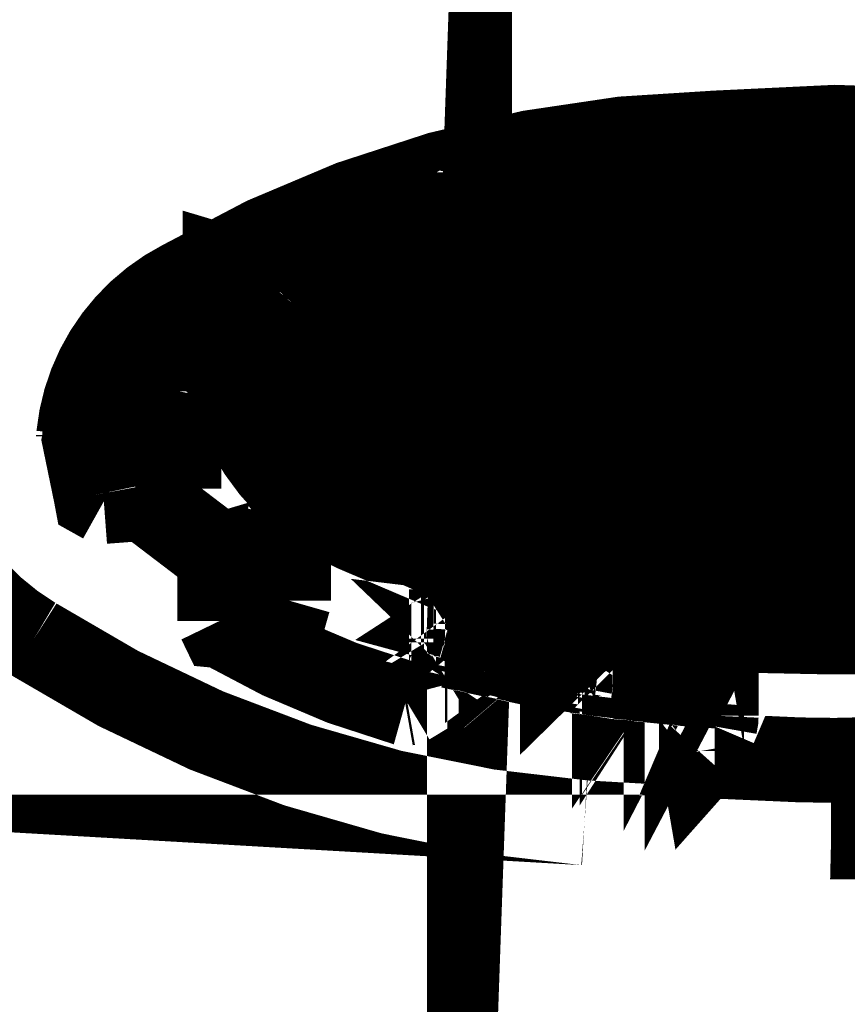
# Model space of a CAD drawing. Extents: x 76 to 482, y -248 to -11.
# Drawn here: x 399 to 400, y -146 to -145 of the extents above; entities that cross this region are included whole.
import ezdxf

# ---------------------------------------------------------------- set-up
doc = ezdxf.new("R2010")
doc.units = 0
doc.layers.add('LAYER_16', color=7, linetype='CONTINUOUS')

# ---------------------------------------------------------------- blocks, each defined once
blk = doc.blocks.new('AIGNBL1001000A')
at = {"layer": 'LAYER_16', "const_width": 0.1058}
for points in [[(399.8972, -145.9724), (399.8925, -145.972), (399.8773, -145.976), (399.8773, -145.9797), (399.8925, -145.9757), (399.9, -145.9766), (399.8977, -145.9744), (399.8966, -145.9703), (399.8966, -145.97), (399.8966, -145.9663), (399.8969, -145.9578), (399.8969, -145.9614), (399.8966, -145.97)], [(400.1867, -145.3512), (400.1881, -145.3577)], [(400.2108, -145.3935), (400.2036, -145.394), (400.1881, -145.3577)], [(400.4964, -145.3568), (400.348, -145.3517), (400.2027, -145.3566)], [(400.1544, -145.4154), (400.1544, -145.3882)], [(400.1683, -145.3865), (400.189, -145.4017)], [(400.1989, -145.4047), (400.2049, -145.3953), (400.2052, -145.3941)], [(400.2028, -145.3931), (400.2036, -145.394)], [(400.458, -145.3908), (400.348, -145.3877), (400.2104, -145.3925)], [(400.2662, -145.3881), (400.2675, -145.3954), (400.2734, -145.4047)], [(400.2833, -145.4017), (400.3016, -145.3883)], [(400.318, -145.4154), (400.318, -145.3879)], [(400.3781, -145.4154), (400.3781, -145.3879)], [(400.3944, -145.3883), (400.4127, -145.4017)], [(399.8742, -145.3986), (399.8742, -145.446)], [(400.0467, -145.4059), (400.0457, -145.4059), (400.0771, -145.429)], [(400.0425, -145.4427), (400.0425, -145.4066)], [(400.0467, -145.4059), (400.0497, -145.4047)], [(400.0942, -145.4154), (400.0942, -145.3969)], [(400.1714, -145.429), (400.203, -145.4059), (400.2704, -145.4059), (400.3009, -145.429)], [(400.189, -145.4017), (400.1989, -145.4047)], [(400.1989, -145.4047), (400.2019, -145.4059)], [(400.2061, -145.4427), (400.2061, -145.4059)], [(400.2662, -145.4427), (400.2662, -145.4059)], [(400.2704, -145.4059), (400.2734, -145.4047)], [(400.2734, -145.4047), (400.2833, -145.4017)], [(400.3952, -145.429), (400.4267, -145.4059), (400.4941, -145.4059), (400.5246, -145.429)], [(400.4127, -145.4017), (400.4226, -145.4047)], [(399.8146, -145.4144), (399.8146, -145.4145), (399.8196, -145.4222)], [(400.087, -145.432), (400.093, -145.4226), (400.0942, -145.4154)], [(400.1544, -145.4154), (400.1556, -145.4226), (400.1616, -145.432)], [(400.3107, -145.432), (400.3167, -145.4226), (400.318, -145.4154)], [(400.3781, -145.4154), (400.3793, -145.4226), (400.3853, -145.432)], [(399.8196, -145.4222), (399.8684, -145.4516)], [(399.9824, -145.4427), (399.9824, -145.4207)], [(400.0771, -145.429), (400.087, -145.432)], [(400.087, -145.432), (400.0901, -145.4332)], [(400.1585, -145.4332), (400.1616, -145.432)], [(400.1616, -145.432), (400.1714, -145.429)], [(400.3009, -145.429), (400.3107, -145.432)], [(400.3107, -145.432), (400.3138, -145.4332)], [(400.3823, -145.4332), (400.3853, -145.432)], [(400.3853, -145.432), (400.3952, -145.429)], [(399.9306, -145.47), (399.9306, -145.4358)], [(399.9353, -145.4343), (399.9653, -145.4563)], [(399.9751, -145.4593), (399.9811, -145.4499), (399.9824, -145.4427)], [(400.0425, -145.4427), (400.0437, -145.4499), (400.0497, -145.4593)], [(400.0596, -145.4563), (400.0911, -145.4332), (400.1585, -145.4332), (400.189, -145.4563)], [(400.0942, -145.47), (400.0942, -145.4332)], [(400.1544, -145.47), (400.1544, -145.4332)], [(400.1989, -145.4593), (400.2049, -145.4499), (400.2061, -145.4427)], [(400.2662, -145.4427), (400.2675, -145.4499), (400.2734, -145.4593)], [(400.2833, -145.4563), (400.3148, -145.4332), (400.3823, -145.4332), (400.4127, -145.4563)], [(400.318, -145.47), (400.318, -145.4332)], [(400.3781, -145.47), (400.3781, -145.4332)], [(399.6683, -145.5379), (399.792, -145.4789), (399.8713, -145.4521)], [(399.8684, -145.4516), (399.8713, -145.4521), (399.8742, -145.446)], [(399.9653, -145.4563), (399.9751, -145.4593)], [(400.0497, -145.4593), (400.0596, -145.4563)], [(400.189, -145.4563), (400.1989, -145.4593)], [(400.2734, -145.4593), (400.2833, -145.4563)], [(400.4127, -145.4563), (400.4226, -145.4593)], [(399.8705, -145.47), (399.8705, -145.4574)], [(399.9477, -145.4836), (399.9792, -145.4605), (400.0467, -145.4605), (400.0771, -145.4836)], [(399.9751, -145.4593), (399.9782, -145.4605)], [(399.9824, -145.4973), (399.9824, -145.4605)], [(400.0425, -145.4973), (400.0425, -145.4605)], [(400.0467, -145.4605), (400.0497, -145.4593)], [(400.1714, -145.4836), (400.203, -145.4605), (400.2704, -145.4605), (400.3009, -145.4836)], [(400.1989, -145.4593), (400.2019, -145.4605)], [(400.2061, -145.4973), (400.2061, -145.4605)], [(400.2662, -145.4973), (400.2662, -145.4605)], [(400.2704, -145.4605), (400.2734, -145.4593)], [(400.3952, -145.4836), (400.4267, -145.4605), (400.4941, -145.4605), (400.5246, -145.4836)], [(399.8187, -145.4973), (399.8187, -145.4808)], [(399.8373, -145.4718), (399.8534, -145.4836)], [(399.8633, -145.4866), (399.8693, -145.4772), (399.8705, -145.47)], [(399.9306, -145.47), (399.9319, -145.4772), (399.9378, -145.4866)], [(400.087, -145.4866), (400.093, -145.4772), (400.0942, -145.47)], [(400.1544, -145.47), (400.1556, -145.4772), (400.1616, -145.4866)], [(400.3107, -145.4866), (400.3167, -145.4772), (400.318, -145.47)], [(400.3781, -145.47), (400.3793, -145.4772), (400.3853, -145.4866)], [(399.8358, -145.5109), (399.8674, -145.4878), (399.9348, -145.4878), (399.9653, -145.5109)], [(399.8534, -145.4836), (399.8633, -145.4866)], [(399.8633, -145.4866), (399.8663, -145.4878)], [(399.8705, -145.5246), (399.8705, -145.4878)], [(399.9306, -145.5246), (399.9306, -145.4878)], [(399.9348, -145.4878), (399.9378, -145.4866)], [(399.9378, -145.4866), (399.9477, -145.4836)], [(400.0596, -145.5109), (400.0911, -145.4878), (400.1585, -145.4878), (400.189, -145.5109)], [(400.0771, -145.4836), (400.087, -145.4866)], [(400.087, -145.4866), (400.0901, -145.4878)], [(400.0942, -145.5246), (400.0942, -145.4878)], [(400.1544, -145.5246), (400.1544, -145.4878)], [(400.1585, -145.4878), (400.1616, -145.4866)], [(400.1616, -145.4866), (400.1714, -145.4836)], [(400.2833, -145.5109), (400.3148, -145.4878), (400.3823, -145.4878), (400.4127, -145.5109)], [(400.3009, -145.4836), (400.3107, -145.4866)], [(400.3107, -145.4866), (400.3138, -145.4878)], [(400.318, -145.5246), (400.318, -145.4878)], [(400.3781, -145.5246), (400.3781, -145.4878)], [(400.3823, -145.4878), (400.3853, -145.4866)], [(400.3853, -145.4866), (400.3952, -145.4836)], [(399.8187, -145.4973), (399.82, -145.5045), (399.826, -145.5139)], [(399.9751, -145.5139), (399.9811, -145.5045), (399.9824, -145.4973)], [(400.0425, -145.4973), (400.0437, -145.5045), (400.0497, -145.5139)], [(400.1989, -145.5139), (400.2049, -145.5045), (400.2061, -145.4973)], [(400.2662, -145.4973), (400.2675, -145.5045), (400.2734, -145.5139)], [(399.58, -145.5101), (399.5332, -145.5778)], [(399.5852, -145.5063), (399.587, -145.5125), (399.5934, -145.5178)], [(399.8534, -145.5382), (399.8229, -145.5151), (399.7601, -145.5151), (399.7586, -145.5519)], [(399.8187, -145.5519), (399.8187, -145.5151)], [(399.8229, -145.5151), (399.826, -145.5139)], [(399.826, -145.5139), (399.8358, -145.5109)], [(399.9477, -145.5382), (399.9792, -145.5151), (400.0467, -145.5151), (400.0771, -145.5382)], [(399.9653, -145.5109), (399.9751, -145.5139)], [(399.9751, -145.5139), (399.9782, -145.5151)], [(399.9824, -145.5519), (399.9824, -145.5151)], [(400.0425, -145.5519), (400.0425, -145.5151)], [(400.0467, -145.5151), (400.0497, -145.5139)], [(400.0497, -145.5139), (400.0596, -145.5109)], [(400.1714, -145.5382), (400.203, -145.5151), (400.2704, -145.5151), (400.3009, -145.5382)], [(400.189, -145.5109), (400.1989, -145.5139)], [(400.1989, -145.5139), (400.2019, -145.5151)], [(400.2061, -145.5519), (400.2061, -145.5151)], [(400.2662, -145.5519), (400.2662, -145.5151)], [(400.2704, -145.5151), (400.2734, -145.5139)], [(400.2734, -145.5139), (400.2833, -145.5109)], [(400.3952, -145.5382), (400.4267, -145.5151), (400.4941, -145.5151), (400.5246, -145.5382)], [(400.4127, -145.5109), (400.4226, -145.5139)], [(399.8633, -145.5412), (399.8693, -145.5318), (399.8705, -145.5246)], [(399.9306, -145.5246), (399.9319, -145.5318), (399.9378, -145.5412)], [(400.087, -145.5412), (400.093, -145.5318), (400.0942, -145.5246)], [(400.1544, -145.5246), (400.1556, -145.5318), (400.1616, -145.5412)], [(400.3107, -145.5412), (400.3167, -145.5318), (400.318, -145.5246)], [(400.3781, -145.5246), (400.3793, -145.5318), (400.3853, -145.5412)], [(399.6631, -145.5384), (399.6683, -145.5379)], [(399.8358, -145.5655), (399.8674, -145.5424), (399.9348, -145.5424), (399.9653, -145.5655)], [(399.8534, -145.5382), (399.8633, -145.5412)], [(399.8633, -145.5412), (399.8663, -145.5424)], [(399.8705, -145.5792), (399.8705, -145.5424)], [(399.9306, -145.5792), (399.9306, -145.5424)], [(399.9348, -145.5424), (399.9378, -145.5412)], [(399.9378, -145.5412), (399.9477, -145.5382)], [(400.0596, -145.5655), (400.0911, -145.5424), (400.1585, -145.5424), (400.189, -145.5655)], [(400.0771, -145.5382), (400.087, -145.5412)], [(400.087, -145.5412), (400.0901, -145.5424)], [(400.0942, -145.5792), (400.0942, -145.5424)], [(400.1544, -145.5792), (400.1544, -145.5424)], [(400.1585, -145.5424), (400.1616, -145.5412)], [(400.1616, -145.5412), (400.1714, -145.5382)], [(400.2833, -145.5655), (400.3148, -145.5424), (400.3823, -145.5424), (400.4127, -145.5655)], [(400.3009, -145.5382), (400.3107, -145.5412)], [(400.3107, -145.5412), (400.3138, -145.5424)], [(400.318, -145.5792), (400.318, -145.5424)], [(400.3781, -145.5792), (400.3781, -145.5424)], [(400.3823, -145.5424), (400.3853, -145.5412)], [(400.3853, -145.5412), (400.3952, -145.5382)], [(399.7182, -145.5484), (399.7415, -145.5655)], [(399.7514, -145.5685), (399.7574, -145.5591), (399.7586, -145.5519)], [(399.8187, -145.5519), (399.82, -145.5591), (399.826, -145.5685)], [(399.9751, -145.5685), (399.9811, -145.5591), (399.9824, -145.5519)], [(400.0425, -145.5519), (400.0437, -145.5591), (400.0497, -145.5685)], [(400.1989, -145.5685), (400.2049, -145.5591), (400.2061, -145.5519)], [(400.2662, -145.5519), (400.2675, -145.5591), (400.2734, -145.5685)], [(399.7069, -145.5792), (399.7069, -145.5596)], [(399.7415, -145.5655), (399.7514, -145.5685)], [(399.826, -145.5685), (399.8358, -145.5655)], [(399.9653, -145.5655), (399.9751, -145.5685)], [(400.0497, -145.5685), (400.0596, -145.5655)], [(400.189, -145.5655), (400.1989, -145.5685)], [(400.2734, -145.5685), (400.2833, -145.5655)], [(400.4127, -145.5655), (400.4226, -145.5685)], [(399.5147, -145.5882), (399.5332, -145.5778)], [(399.5345, -145.5751), (399.5345, -145.6714)], [(399.7069, -145.5792), (399.7081, -145.5864), (399.7141, -145.5958)], [(399.724, -145.5928), (399.7555, -145.5697), (399.8229, -145.5697), (399.8534, -145.5928)], [(399.7514, -145.5685), (399.7545, -145.5697)], [(399.7586, -145.6065), (399.7586, -145.5697)], [(399.8187, -145.6065), (399.8187, -145.5697)], [(399.8229, -145.5697), (399.826, -145.5685)], [(399.8633, -145.5958), (399.8693, -145.5864), (399.8705, -145.5792)], [(399.9306, -145.5792), (399.9319, -145.5864), (399.9378, -145.5958)], [(399.9477, -145.5928), (399.9792, -145.5697), (400.0467, -145.5697), (400.0771, -145.5928)], [(399.9751, -145.5685), (399.9782, -145.5697)], [(399.9824, -145.6065), (399.9824, -145.5697)], [(400.0425, -145.6065), (400.0425, -145.5697)], [(400.0467, -145.5697), (400.0497, -145.5685)], [(400.087, -145.5958), (400.093, -145.5864), (400.0942, -145.5792)], [(400.1544, -145.5792), (400.1556, -145.5864), (400.1616, -145.5958)], [(400.1714, -145.5928), (400.203, -145.5697), (400.2704, -145.5697), (400.3009, -145.5928)], [(400.1989, -145.5685), (400.2019, -145.5697)], [(400.2061, -145.6065), (400.2061, -145.5697)], [(400.2662, -145.6065), (400.2662, -145.5697)], [(400.2704, -145.5697), (400.2734, -145.5685)], [(400.3107, -145.5958), (400.3167, -145.5864), (400.318, -145.5792)], [(400.3781, -145.5792), (400.3793, -145.5864), (400.3853, -145.5958)], [(400.3952, -145.5928), (400.4267, -145.5697), (400.4941, -145.5697), (400.5246, -145.5928)], [(399.4794, -145.5856), (399.5147, -145.5882)], [(399.6781, -145.597), (399.7111, -145.597), (399.7415, -145.62)], [(399.7069, -145.6338), (399.7069, -145.597)], [(399.7111, -145.597), (399.7141, -145.5958)], [(399.7141, -145.5958), (399.724, -145.5928)], [(399.9653, -145.62), (399.9338, -145.597), (399.8663, -145.597), (399.8358, -145.62)], [(399.8534, -145.5928), (399.8633, -145.5958)], [(399.8633, -145.5958), (399.8663, -145.597)], [(399.8705, -145.6338), (399.8705, -145.597)], [(399.9306, -145.6338), (399.9306, -145.597)], [(399.9348, -145.597), (399.9378, -145.5958)], [(399.9378, -145.5958), (399.9477, -145.5928)], [(400.189, -145.6201), (400.1575, -145.597), (400.0901, -145.597), (400.0596, -145.62)], [(400.0771, -145.5928), (400.087, -145.5958)], [(400.087, -145.5958), (400.0901, -145.597)], [(400.0942, -145.6338), (400.0942, -145.597)], [(400.1544, -145.6338), (400.1544, -145.597)], [(400.1585, -145.597), (400.1616, -145.5958)], [(400.1616, -145.5958), (400.1714, -145.5928)], [(400.3009, -145.5928), (400.3107, -145.5958)], [(400.3853, -145.5958), (400.3952, -145.5928)], [(399.7514, -145.6231), (399.7574, -145.6137), (399.7586, -145.6065)], [(399.8187, -145.6065), (399.82, -145.6137), (399.826, -145.6231)], [(399.9751, -145.6231), (399.9811, -145.6137), (399.9824, -145.6065)], [(400.0425, -145.6065), (400.0437, -145.6137), (400.0497, -145.6231)], [(400.1989, -145.6231), (400.2049, -145.6137), (400.2061, -145.6065)], [(400.2662, -145.6065), (400.2675, -145.6137), (400.2734, -145.6231)], [(399.592, -145.6216), (399.592, -145.6231)], [(399.8534, -145.6473), (399.8219, -145.6243), (399.7545, -145.6243), (399.724, -145.6473)], [(399.7415, -145.62), (399.7514, -145.6231)], [(399.7514, -145.6231), (399.7545, -145.6243)], [(399.7586, -145.6611), (399.7586, -145.6243)], [(399.8187, -145.6611), (399.8187, -145.6243)], [(399.8229, -145.6243), (399.826, -145.6231)], [(399.826, -145.6231), (399.8358, -145.62)], [(400.0771, -145.6473), (400.0456, -145.6243), (399.9782, -145.6243), (399.9477, -145.6473)], [(399.9653, -145.62), (399.9751, -145.6231)], [(399.9751, -145.6231), (399.9782, -145.6243)], [(399.9824, -145.6611), (399.9824, -145.6243)], [(400.0425, -145.6611), (400.0425, -145.6243)], [(400.0467, -145.6243), (400.0497, -145.6231)], [(400.0497, -145.6231), (400.0596, -145.62)], [(400.3009, -145.6473), (400.2694, -145.6243), (400.2019, -145.6243), (400.1714, -145.6473)], [(400.189, -145.6201), (400.1989, -145.6231)], [(400.1989, -145.6231), (400.2019, -145.6243)], [(400.2061, -145.6611), (400.2061, -145.6243)], [(400.2662, -145.6611), (400.2662, -145.6243)], [(400.2704, -145.6243), (400.2734, -145.6231)], [(400.3952, -145.6473), (400.4267, -145.6243), (400.4941, -145.6243), (400.5246, -145.6473)], [(399.7069, -145.6338), (399.7081, -145.641), (399.7141, -145.6504)], [(399.8633, -145.6504), (399.8693, -145.641), (399.8705, -145.6338)], [(399.9306, -145.6338), (399.9319, -145.641), (399.9378, -145.6504)], [(400.087, -145.6504), (400.093, -145.641), (400.0942, -145.6338)], [(400.1544, -145.6338), (400.1556, -145.641), (400.1616, -145.6504)], [(399.4309, -145.6486), (399.4309, -145.6637)], [(399.6583, -145.6516), (399.7111, -145.6516), (399.7415, -145.6746)], [(399.6657, -145.6516), (399.6657, -145.6883), (399.6677, -145.7016), (399.6707, -145.7062), (399.7111, -145.7062), (399.7107, -145.7401), (399.7145, -145.7536), (399.7176, -145.757), (399.7203, -145.7585), (399.7555, -145.7334), (399.8229, -145.7335), (399.8534, -145.7565)], [(399.7069, -145.6883), (399.7069, -145.6516)], [(399.7111, -145.6516), (399.7141, -145.6504)], [(399.7141, -145.6504), (399.724, -145.6473)], [(399.9653, -145.6746), (399.9338, -145.6516), (399.8663, -145.6516), (399.8358, -145.6746)], [(399.8534, -145.6473), (399.8633, -145.6504)], [(399.8633, -145.6504), (399.8663, -145.6516)], [(399.8705, -145.6883), (399.8705, -145.6516)], [(399.9306, -145.6883), (399.9306, -145.6516)], [(399.9348, -145.6516), (399.9378, -145.6504)], [(399.9378, -145.6504), (399.9477, -145.6473)], [(400.189, -145.6746), (400.1575, -145.6516), (400.0901, -145.6516), (400.0596, -145.6746)], [(400.0771, -145.6473), (400.087, -145.6504)], [(400.087, -145.6504), (400.0901, -145.6516)], [(400.0942, -145.6884), (400.0942, -145.6516)], [(400.1544, -145.6884), (400.1544, -145.6516)], [(400.1585, -145.6516), (400.1616, -145.6504)], [(400.1616, -145.6504), (400.1714, -145.6473)], [(400.2833, -145.6746), (400.3148, -145.6516), (400.3823, -145.6516), (400.4127, -145.6746)], [(400.3009, -145.6473), (400.3107, -145.6504)], [(400.3107, -145.6504), (400.3138, -145.6516)], [(400.318, -145.6884), (400.318, -145.6516)], [(400.3781, -145.6884), (400.3781, -145.6516)], [(400.3823, -145.6516), (400.3853, -145.6504)], [(400.3853, -145.6504), (400.3952, -145.6473)], [(399.4309, -145.6637), (399.4168, -145.732), (399.4309, -145.8003)], [(399.4309, -145.6637), (399.4373, -145.6726), (399.4408, -145.6735)], [(399.7514, -145.6777), (399.7574, -145.6683), (399.7586, -145.6611)], [(399.8187, -145.6611), (399.82, -145.6683), (399.826, -145.6777)], [(399.9751, -145.6777), (399.9811, -145.6683), (399.9824, -145.6611)], [(400.0425, -145.6611), (400.0437, -145.6683), (400.0497, -145.6777)], [(400.1989, -145.6777), (400.2049, -145.6683), (400.2061, -145.6611)], [(400.2662, -145.6611), (400.2675, -145.6683), (400.2734, -145.6777)], [(399.4408, -145.6735), (399.5246, -145.6797)], [(399.5345, -145.6714), (399.5219, -145.732), (399.5345, -145.7926)], [(399.5246, -145.6797), (399.5338, -145.6745), (399.5345, -145.6714)], [(399.7415, -145.6746), (399.7514, -145.6777)], [(399.826, -145.6777), (399.8358, -145.6746)], [(399.9653, -145.6746), (399.9751, -145.6777)], [(400.0497, -145.6777), (400.0596, -145.6746)], [(400.189, -145.6746), (400.1989, -145.6777)], [(400.2734, -145.6777), (400.2833, -145.6746)], [(400.4127, -145.6746), (400.4226, -145.6777)], [(399.4168, -145.6807), (399.4168, -145.732)], [(399.7069, -145.6883), (399.7081, -145.6956), (399.7141, -145.705)], [(399.8534, -145.7019), (399.8219, -145.6789), (399.7545, -145.6789), (399.724, -145.7019)], [(399.7514, -145.6777), (399.7545, -145.6789)], [(399.7586, -145.7156), (399.7586, -145.6789)], [(399.8187, -145.7156), (399.8187, -145.6789)], [(399.8229, -145.6789), (399.826, -145.6777)], [(399.8633, -145.705), (399.8693, -145.6956), (399.8705, -145.6883)], [(399.9306, -145.6883), (399.9319, -145.6956), (399.9378, -145.705)], [(400.0771, -145.7019), (400.0456, -145.6789), (399.9782, -145.6789), (399.9477, -145.7019)], [(399.9751, -145.6777), (399.9782, -145.6789)], [(399.9824, -145.7156), (399.9824, -145.6789)], [(400.0425, -145.7156), (400.0425, -145.6789)], [(400.0467, -145.6789), (400.0497, -145.6777)], [(400.087, -145.705), (400.093, -145.6956), (400.0942, -145.6884)], [(400.1544, -145.6884), (400.1556, -145.6956), (400.1616, -145.705)], [(400.3009, -145.7019), (400.2694, -145.6789), (400.2019, -145.6789), (400.1714, -145.7019)], [(400.1989, -145.6777), (400.2019, -145.6789)], [(400.2061, -145.7156), (400.2061, -145.6789)], [(400.2662, -145.7156), (400.2662, -145.6789)], [(400.2704, -145.6789), (400.2734, -145.6777)], [(400.3107, -145.705), (400.3167, -145.6956), (400.318, -145.6884)], [(400.3781, -145.6884), (400.3793, -145.6956), (400.3853, -145.705)], [(400.3952, -145.7019), (400.4267, -145.6789), (400.4941, -145.6789), (400.5246, -145.7019)], [(399.5345, -145.6928), (399.5345, -145.7926)], [(399.6611, -145.6908), (399.6677, -145.7016)], [(399.7141, -145.705), (399.724, -145.7019)], [(399.8534, -145.7019), (399.8633, -145.705)], [(399.9378, -145.705), (399.9477, -145.7019)], [(400.0771, -145.7019), (400.087, -145.705)], [(400.1616, -145.705), (400.1714, -145.7019)], [(400.3009, -145.7019), (400.3107, -145.705)], [(400.3853, -145.705), (400.3952, -145.7019)], [(399.6707, -145.7062), (399.7145, -145.7536)], [(399.71, -145.7062), (399.7415, -145.7292)], [(399.7111, -145.7062), (399.7141, -145.705)], [(399.9653, -145.7292), (399.9338, -145.7062), (399.8663, -145.7062), (399.8358, -145.7292)], [(399.8633, -145.705), (399.8663, -145.7062)], [(399.8705, -145.7429), (399.8705, -145.7062)], [(399.9306, -145.7429), (399.9306, -145.7062)], [(399.9348, -145.7062), (399.9378, -145.705)], [(400.189, -145.7292), (400.1575, -145.7062), (400.0901, -145.7062), (400.0596, -145.7292)], [(400.087, -145.705), (400.0901, -145.7062)], [(400.0942, -145.7429), (400.0942, -145.7062)], [(400.1544, -145.7429), (400.1544, -145.7062)], [(400.1585, -145.7062), (400.1616, -145.705)], [(400.2833, -145.7292), (400.3148, -145.7062), (400.3823, -145.7062), (400.4127, -145.7292)], [(400.3107, -145.705), (400.3138, -145.7062)], [(400.318, -145.7429), (400.318, -145.7062)], [(400.3781, -145.7429), (400.3781, -145.7062)], [(400.3823, -145.7062), (400.3853, -145.705)], [(399.4093, -145.7259), (399.4093, -145.7275)], [(399.7514, -145.7323), (399.7574, -145.7229), (399.7586, -145.7156)], [(399.8187, -145.7156), (399.82, -145.7229), (399.826, -145.7323)], [(399.9751, -145.7323), (399.9811, -145.7229), (399.9824, -145.7156)], [(400.0425, -145.7156), (400.0437, -145.7229), (400.0497, -145.7323)], [(400.1989, -145.7323), (400.2049, -145.7229), (400.2061, -145.7156)], [(400.2662, -145.7156), (400.2675, -145.7229), (400.2734, -145.7323)], [(399.7415, -145.7292), (399.7514, -145.7323)], [(399.7499, -145.7375), (399.7499, -145.7702), (399.7544, -145.7835), (399.7585, -145.7869)], [(399.7514, -145.7323), (399.7545, -145.7334)], [(399.8187, -145.7702), (399.8187, -145.7335)], [(399.8229, -145.7335), (399.826, -145.7323)], [(399.826, -145.7323), (399.8358, -145.7292)], [(400.0771, -145.7565), (400.0456, -145.7335), (399.9782, -145.7335), (399.9477, -145.7565)], [(399.9653, -145.7292), (399.9751, -145.7323)], [(399.9751, -145.7323), (399.9782, -145.7335)], [(399.9824, -145.7702), (399.9824, -145.7335)], [(400.0425, -145.7702), (400.0425, -145.7335)], [(400.0467, -145.7335), (400.0497, -145.7323)], [(400.0497, -145.7323), (400.0596, -145.7292)], [(400.3009, -145.7565), (400.2694, -145.7335), (400.2019, -145.7335), (400.1714, -145.7565)], [(400.189, -145.7292), (400.1989, -145.7323)], [(400.1989, -145.7323), (400.2019, -145.7335)], [(400.2061, -145.7702), (400.2061, -145.7335)], [(400.2662, -145.7702), (400.2662, -145.7335)], [(400.2704, -145.7335), (400.2734, -145.7323)], [(400.2734, -145.7323), (400.2833, -145.7292)], [(400.3952, -145.7565), (400.4267, -145.7335), (400.4941, -145.7335), (400.5246, -145.7565)], [(400.4127, -145.7292), (400.4226, -145.7323)], [(399.8633, -145.7596), (399.8693, -145.7502), (399.8705, -145.7429)], [(399.9306, -145.7429), (399.9319, -145.7502), (399.9378, -145.7596)], [(400.087, -145.7596), (400.093, -145.7502), (400.0942, -145.7429)], [(400.1544, -145.7429), (400.1556, -145.7502), (400.1616, -145.7596)], [(400.3107, -145.7596), (400.3167, -145.7502), (400.318, -145.7429)], [(400.3781, -145.7429), (400.3793, -145.7502), (400.3853, -145.7596)], [(399.7203, -145.7585), (399.7544, -145.7835)], [(399.9653, -145.7838), (399.9338, -145.7607), (399.8663, -145.7607), (399.8358, -145.7838)], [(399.8534, -145.7565), (399.8633, -145.7596)], [(399.8633, -145.7596), (399.8663, -145.7607)], [(399.8705, -145.7975), (399.8705, -145.7607)], [(399.9306, -145.7975), (399.9306, -145.7607)], [(399.9348, -145.7607), (399.9378, -145.7596)], [(399.9378, -145.7596), (399.9477, -145.7565)], [(400.189, -145.7838), (400.1575, -145.7607), (400.0901, -145.7607), (400.0596, -145.7838)], [(400.0771, -145.7565), (400.087, -145.7596)], [(400.087, -145.7596), (400.0901, -145.7607)], [(400.0942, -145.7975), (400.0942, -145.7607)], [(400.1544, -145.7975), (400.1544, -145.7607)], [(400.1585, -145.7607), (400.1616, -145.7596)], [(400.1616, -145.7596), (400.1714, -145.7565)], [(400.2833, -145.7838), (400.3148, -145.7607), (400.3823, -145.7607), (400.4127, -145.7838)], [(400.3009, -145.7565), (400.3107, -145.7596)], [(400.3107, -145.7596), (400.3138, -145.7607)], [(400.318, -145.7975), (400.318, -145.7607)], [(400.3781, -145.7975), (400.3781, -145.7607)], [(400.3823, -145.7607), (400.3853, -145.7596)], [(400.3853, -145.7596), (400.3952, -145.7565)], [(399.8187, -145.7702), (399.82, -145.7775), (399.826, -145.7869)], [(399.9751, -145.7869), (399.9811, -145.7775), (399.9824, -145.7702)], [(400.0425, -145.7702), (400.0437, -145.7775), (400.0497, -145.7869)], [(400.1989, -145.7869), (400.2049, -145.7775), (400.2061, -145.7702)], [(400.2662, -145.7702), (400.2675, -145.7775), (400.2734, -145.7869)], [(399.8229, -145.788), (399.826, -145.7869)], [(399.826, -145.7869), (399.8358, -145.7838)], [(399.9653, -145.7838), (399.9751, -145.7869)], [(399.9751, -145.7869), (399.9782, -145.788)], [(400.0467, -145.788), (400.0497, -145.7869)], [(400.0497, -145.7869), (400.0596, -145.7838)], [(400.189, -145.7838), (400.1989, -145.7869)], [(400.1989, -145.7869), (400.2019, -145.788)], [(400.2704, -145.788), (400.2734, -145.7869)], [(400.2734, -145.7869), (400.2833, -145.7838)], [(400.4127, -145.7838), (400.4226, -145.7869)], [(399.5246, -145.8024), (399.528, -145.8016), (399.5345, -145.7926)], [(399.7615, -145.788), (399.8369, -145.8278)], [(399.7615, -145.788), (399.8229, -145.788), (399.8534, -145.8111)], [(399.8318, -145.7953), (399.8318, -145.8153), (399.8369, -145.8278), (399.841, -145.8304), (399.8444, -145.8312), (399.8447, -145.8312)], [(399.8633, -145.8142), (399.8693, -145.8048), (399.8705, -145.7975)], [(399.9306, -145.7975), (399.9319, -145.8048), (399.9378, -145.8142)], [(400.0771, -145.8111), (400.0456, -145.788), (399.9782, -145.788), (399.9477, -145.8111)], [(399.9824, -145.8248), (399.9824, -145.788)], [(400.0425, -145.8248), (400.0425, -145.788)], [(400.087, -145.8142), (400.093, -145.8048), (400.0942, -145.7975)], [(400.1544, -145.7975), (400.1556, -145.8048), (400.1616, -145.8142)], [(400.3009, -145.8111), (400.2694, -145.788), (400.2019, -145.788), (400.1714, -145.8111)], [(400.2061, -145.8248), (400.2061, -145.788)], [(400.2662, -145.8248), (400.2662, -145.788)], [(400.3107, -145.8142), (400.3167, -145.8048), (400.318, -145.7975)], [(400.3781, -145.7975), (400.3793, -145.8048), (400.3853, -145.8142)], [(400.3952, -145.8111), (400.4267, -145.788), (400.4941, -145.788), (400.5246, -145.8111)], [(399.4309, -145.8003), (399.4315, -145.8035), (399.4408, -145.8087)], [(399.5246, -145.8024), (399.4408, -145.8087)], [(399.4916, -145.8049), (399.5852, -145.8761)], [(399.8534, -145.8111), (399.8633, -145.8142)], [(399.9378, -145.8142), (399.9477, -145.8111)], [(400.0771, -145.8111), (400.087, -145.8142)], [(400.1616, -145.8142), (400.1714, -145.8111)], [(400.3009, -145.8111), (400.3107, -145.8142)], [(400.3853, -145.8142), (400.3952, -145.8111)], [(399.847, -145.8302), (399.8674, -145.8153), (399.9348, -145.8153), (399.9653, -145.8384)], [(399.8633, -145.8142), (399.8663, -145.8153)], [(399.9304, -145.8153), (399.9304, -145.8523), (399.9362, -145.8643), (399.9408, -145.8666), (399.9437, -145.867), (399.945, -145.8669)], [(399.9348, -145.8153), (399.9378, -145.8142)], [(400.189, -145.8384), (400.1575, -145.8153), (400.0901, -145.8153), (400.0596, -145.8384)], [(400.087, -145.8142), (400.0901, -145.8153)], [(400.0942, -145.8521), (400.0942, -145.8153)], [(400.1544, -145.8521), (400.1544, -145.8153)], [(400.1585, -145.8153), (400.1616, -145.8142)], [(400.2833, -145.8384), (400.3148, -145.8153), (400.3823, -145.8153), (400.4127, -145.8384)], [(400.3107, -145.8142), (400.3138, -145.8153)], [(400.318, -145.8521), (400.318, -145.8153)], [(400.3781, -145.8521), (400.3781, -145.8153)], [(400.3823, -145.8153), (400.3853, -145.8142)], [(399.6549, -145.8554), (399.6676, -145.845), (399.6713, -145.8324)], [(399.6713, -145.8324), (399.6713, -145.9322)], [(399.8447, -145.8312), (399.9362, -145.8643)], [(399.9751, -145.8415), (399.9811, -145.8321), (399.9824, -145.8248)], [(400.0425, -145.8248), (400.0437, -145.8321), (400.0497, -145.8415)], [(400.1286, -146.0316), (400.1423, -146.0051), (400.1423, -146.0015), (400.1286, -146.028), (400.1286, -146.0316), (400.1356, -146.0323), (400.1464, -146.0115), (400.1648, -146.035), (400.1723, -146.0357), (400.1861, -146.0092), (400.1861, -146.0055), (400.1791, -146.0049), (400.1791, -146.0085), (400.1682, -146.0293), (400.1682, -146.0257), (400.1791, -146.0049)], [(400.1989, -145.8415), (400.2049, -145.8321), (400.2061, -145.8248)], [(400.2662, -145.8248), (400.2675, -145.8321), (400.2734, -145.8415)], [(399.9476, -145.8658), (399.9792, -145.8426), (400.0467, -145.8426), (400.0771, -145.8657)], [(399.9653, -145.8384), (399.9751, -145.8415)], [(399.9751, -145.8415), (399.9782, -145.8426)], [(400.0411, -145.8426), (400.0411, -145.8804), (400.0476, -145.892), (400.0527, -145.8939), (400.0551, -145.8941), (400.0574, -145.8939), (400.0603, -145.8925), (400.0911, -145.8699), (400.1585, -145.8699), (400.189, -145.893)], [(400.0467, -145.8426), (400.0497, -145.8415)], [(400.0497, -145.8415), (400.0596, -145.8384)], [(400.3009, -145.8657), (400.2694, -145.8426), (400.2019, -145.8426), (400.1714, -145.8657)], [(400.189, -145.8384), (400.1989, -145.8415)], [(400.1989, -145.8415), (400.2019, -145.8426)], [(400.2061, -145.8794), (400.2061, -145.8426)], [(400.2662, -145.8794), (400.2662, -145.8426)], [(400.2704, -145.8426), (400.2734, -145.8415)], [(400.2734, -145.8415), (400.2833, -145.8384)], [(400.3952, -145.8657), (400.4267, -145.8426), (400.4941, -145.8426), (400.5246, -145.8657)], [(400.4127, -145.8384), (400.4226, -145.8415)], [(399.6549, -145.8554), (399.5852, -145.8761), (399.5852, -145.9577)], [(400.087, -145.8688), (400.093, -145.8594), (400.0942, -145.8521)], [(400.1544, -145.8521), (400.1556, -145.8594), (400.1616, -145.8688)], [(400.3107, -145.8688), (400.3167, -145.8594), (400.318, -145.8521)], [(400.3781, -145.8521), (400.3793, -145.8594), (400.3853, -145.8688)], [(399.945, -145.8669), (400.0476, -145.892)], [(400.0771, -145.8657), (400.087, -145.8688)], [(400.087, -145.8688), (400.0901, -145.8699)], [(400.1585, -145.8699), (400.1616, -145.8688)], [(400.1616, -145.8688), (400.1714, -145.8657)], [(400.2833, -145.893), (400.3148, -145.8699), (400.3823, -145.8699), (400.4127, -145.893)], [(400.3009, -145.8657), (400.3107, -145.8688)], [(400.3107, -145.8688), (400.3138, -145.8699)], [(400.3223, -145.8699), (400.3223, -145.9099), (400.3139, -145.92)], [(400.3737, -145.9099), (400.3737, -145.8699)], [(400.3823, -145.8699), (400.3853, -145.8688)], [(400.3853, -145.8688), (400.3952, -145.8657)], [(400.0757, -146.0256), (400.0778, -146.0225), (400.0778, -146.0189), (400.0757, -146.022), (400.0757, -146.0256), (400.115, -146.0303), (400.1327, -146.0041), (400.1327, -146.0004), (400.0922, -145.9956), (400.0922, -145.9992), (400.0901, -146.0023), (400.0901, -145.9987), (400.0922, -145.9956)], [(400.1099, -146.0264), (400.1153, -146.0183), (400.0853, -146.0147), (400.0853, -146.0111), (400.0873, -146.008), (400.0873, -146.0116), (400.0853, -146.0147)], [(400.1638, -145.8746), (400.1638, -145.8998), (400.171, -145.9108), (400.1766, -145.9123), (400.1783, -145.9124), (400.1818, -145.912), (400.185, -145.9103), (400.203, -145.8972), (400.2704, -145.8972), (400.2972, -145.9176)], [(400.1989, -145.8961), (400.2049, -145.8867), (400.2061, -145.8794)], [(400.2662, -145.8794), (400.2675, -145.8867), (400.2734, -145.8961)], [(400.301, -145.9197), (400.3072, -145.9208), (400.3078, -145.9208), (400.3139, -145.92), (400.348, -145.9203), (400.3822, -145.92), (400.3883, -145.9208), (400.3887, -145.9208), (400.395, -145.9197), (400.3988, -145.9176), (400.4267, -145.8972), (400.4941, -145.8972), (400.511, -145.9103), (400.5142, -145.912), (400.5178, -145.9124), (400.5194, -145.9123), (400.5251, -145.9108), (400.5322, -145.8998), (400.5322, -145.8746)], [(400.0574, -145.8939), (400.171, -145.9108)], [(400.189, -145.893), (400.1989, -145.8961)], [(400.1989, -145.8961), (400.2019, -145.8972)], [(400.2704, -145.8972), (400.2734, -145.8961)], [(400.2734, -145.8961), (400.2833, -145.893)], [(400.4127, -145.893), (400.4226, -145.8961)], [(400.1423, -146.0051), (400.1499, -146.0058), (400.1499, -146.0022), (400.1682, -146.0257)], [(399.8742, -145.9182), (399.8742, -146.018)], [(399.9523, -146.0016), (399.9611, -145.9941), (399.933, -145.9882), (399.933, -145.9846), (399.9364, -145.9817), (399.9364, -145.9853), (399.933, -145.9882)], [(399.9189, -145.9982), (399.9223, -145.9953), (399.9223, -145.9917), (399.9189, -145.9946), (399.9189, -145.9982), (399.9556, -146.0059), (399.9845, -145.9815), (399.9845, -145.9778), (399.9466, -145.9698), (399.9466, -145.9735), (399.9432, -145.9764), (399.9432, -145.9727), (399.9466, -145.9698)], [(400.1818, -145.912), (400.301, -145.9197)], [(400.395, -145.9197), (400.5142, -145.912)], [(399.6631, -145.9438), (399.6695, -145.9385), (399.6713, -145.9322)], [(399.8859, -145.9904), (399.9076, -145.9957), (399.9401, -145.972), (399.9401, -145.9683), (399.9336, -145.9668), (399.9336, -145.9704), (399.9192, -145.9809), (399.9192, -145.9773), (399.9336, -145.9668)], [(400.0231, -145.9849), (400.0128, -145.9951), (400.0128, -145.9987), (400.0231, -145.9886), (400.0231, -145.9849), (400.03, -145.9862), (400.03, -145.9898), (400.0047, -146.0148), (399.9851, -146.0113), (399.9774, -146.0096)], [(399.5934, -145.9644), (399.6631, -145.9438)], [(399.5852, -145.9577), (399.5882, -145.9639), (399.5934, -145.9644)], [(399.8742, -145.9668), (399.8827, -145.9613), (399.8742, -145.959)], [(399.8742, -145.9725), (399.8931, -145.9604), (399.8931, -145.9568), (399.8742, -145.9515)], [(399.8742, -145.9551), (399.8931, -145.9604)], [(399.8969, -145.9614), (399.9051, -145.9634), (399.9051, -145.9598), (399.8969, -145.9578)], [(399.9192, -145.9809), (399.9117, -145.9791), (399.9082, -145.9781), (399.9082, -145.9745), (399.9117, -145.9755), (399.9192, -145.9773)], [(399.8742, -145.9631), (399.8787, -145.9602)], [(399.9117, -145.9827), (399.9047, -145.9879), (399.8892, -145.9841), (399.8892, -145.9877), (399.9047, -145.9915), (399.9047, -145.9879)], [(399.9051, -145.9634), (399.9048, -145.9699)], [(399.9336, -145.9704), (399.9401, -145.972)], [(399.9015, -145.9802), (399.9155, -145.9836), (399.9047, -145.9915)], [(399.8745, -145.9799), (399.8745, -145.9845)], [(399.9645, -145.9913), (399.9743, -145.9829), (399.9432, -145.9764)], [(399.9364, -145.9853), (399.9645, -145.9913), (399.9645, -145.9876), (399.9709, -145.9822)], [(399.9364, -145.9817), (399.9645, -145.9876)], [(399.9466, -145.9735), (399.9845, -145.9815)], [(400.0128, -145.9987), (399.9995, -145.9963), (399.9995, -145.9927), (400.0128, -145.9951)], [(400.2011, -146.0025), (400.2042, -145.9846), (400.2046, -145.976)], [(400.2046, -145.976), (400.2046, -146.0758)], [(399.9223, -145.9953), (399.9523, -146.0016), (399.9523, -145.998), (399.9577, -145.9934)], [(399.9223, -145.9917), (399.9523, -145.998)], [(399.9875, -146.0046), (399.9813, -146.0032), (399.9813, -146.0068), (399.9875, -146.0082)], [(400.0067, -146.0011), (400.0008, -146.007), (399.9875, -146.0046), (399.9875, -146.0082), (400.0008, -146.0106), (400.0008, -146.007)], [(400.0231, -145.9886), (400.03, -145.9898)], [(400.0595, -145.9972), (400.0531, -145.9965), (400.0324, -146.0048)], [(400.0619, -145.9942), (400.0619, -145.9906)], [(399.9964, -145.9992), (400.0099, -146.0017), (400.0008, -146.0106)], [(399.9705, -146.0045), (399.9705, -146), (399.9723, -145.9968)], [(400.0223, -146.0059), (400.0223, -146.0105)], [(400.0251, -146.0037), (400.0251, -146)], [(400.0695, -146.0099), (400.0695, -146.0063)], [(400.0791, -146.0059), (400.0791, -146.0013)], [(400.1174, -146.0152), (400.1234, -146.0063), (400.0901, -146.0023)], [(400.0873, -146.0116), (400.1174, -146.0152), (400.1174, -146.0116), (400.1212, -146.006)], [(400.0873, -146.008), (400.1174, -146.0116)], [(400.0922, -145.9992), (400.1327, -146.0041)], [(400.1423, -146.0015), (400.1499, -146.0022)], [(400.1499, -146.0058), (400.1682, -146.0293)], [(400.1791, -146.0085), (400.1861, -146.0092)], [(400.1863, -146.1196), (400.1863, -146.0379), (400.2011, -146.0025)], [(399.8684, -146.0305), (399.8734, -146.0229), (399.8742, -146.018)], [(400.042, -146.0179), (400.042, -146.0143)], [(400.0778, -146.0225), (400.1099, -146.0264), (400.1099, -146.0227), (400.1131, -146.0181)], [(400.0778, -146.0189), (400.1099, -146.0227)], [(399.8684, -146.0305), (399.8196, -146.06)], [(399.8168, -146.0605), (399.8196, -146.06)], [(400.1863, -146.1196), (400.1873, -146.1254), (400.1881, -146.1245)], [(400.2028, -146.0891), (400.2044, -146.0801), (400.2046, -146.0758)], [(400.2028, -146.0891), (400.1873, -146.1254), (400.3086, -146.1308), (400.3528, -146.1314), (400.4304, -146.1296), (400.5087, -146.1254), (400.4932, -146.0891)]]:
    blk.add_lwpolyline(points, dxfattribs=at)
for points in [[(401.4992, -145.7251), (401.4912, -145.7873, -0.20387), (401.2279, -146.0511, -0.110792), (400.348, -146.2269), (400.3484, -146.2269), (400.0403, -146.2092, -0.1236), (399.3534, -145.9805, -0.248799), (399.1968, -145.7237), (399.1968, -145.7236), (399.1965, -145.3236, -0.114565), (399.2185, -145.2222, -0.181237), (399.5395, -144.9621, -0.123103), (400.6667, -144.8386, -0.124015), (401.3459, -145.0685, -0.250037), (401.4992, -145.3245), (401.4996, -145.7229)], [(399.4094, -145.7261), (399.4094, -145.726, -0.254222), (399.539, -145.5358, -0.12651), (400.2043, -145.3495, -0.124251), (401.0771, -145.4887, -0.2146), (401.2835, -145.6941), (401.2867, -145.7277)], [(399.6571, -145.6685, 0.189288), (399.7082, -145.7788, 0.098686), (399.8595, -145.875, 0.102046), (400.348, -145.9605, 0.069709), (400.7343, -145.9106, 0.097374), (400.9595, -145.8045, 0.220878), (401.039, -145.6685, 0.188705), (400.988, -145.5592, 0.099233), (400.8325, -145.461, 0.075831), (400.4965, -145.3833)], [(400.1995, -145.3833, 0.080147), (399.8534, -145.4653, 0.119525), (399.6929, -145.5765, 0.174216), (399.6571, -145.6685)], [(399.6631, -145.5384), (399.592, -145.5172), (399.592, -145.6231, 0.276203), (399.7556, -145.8445, 0.119911), (400.348, -145.9715, 0.128176), (400.9602, -145.8326, 0.274463), (401.1038, -145.6232), (401.1038, -145.6227), (401.104, -145.5172), (401.0329, -145.5384)], [(399.5361, -145.5694, 0.088221), (399.5928, -145.6466)], [(399.6572, -145.6639, 0.183647), (399.7113, -145.7728, 0.097357), (399.8693, -145.8698, 0.098294), (400.348, -145.9514, 0.070381), (400.7375, -145.9005, 0.096904), (400.9599, -145.7951, 0.211939), (401.0389, -145.6639)], [(399.5882, -145.9639, 0.063357), (399.8168, -146.0605)], [(399.8742, -145.9891, 0.041262), (400.1863, -146.0379)]]:
    blk.add_lwpolyline(points, format="xyb", dxfattribs=at)

msp = doc.modelspace()

# ---------------------------------------------------------------- block references
at = {"layer": 'LAYER_16'}
msp.add_blockref('AIGNBL1001000A', (0, 0), dxfattribs=at)

doc.saveas('drawing.dxf')
